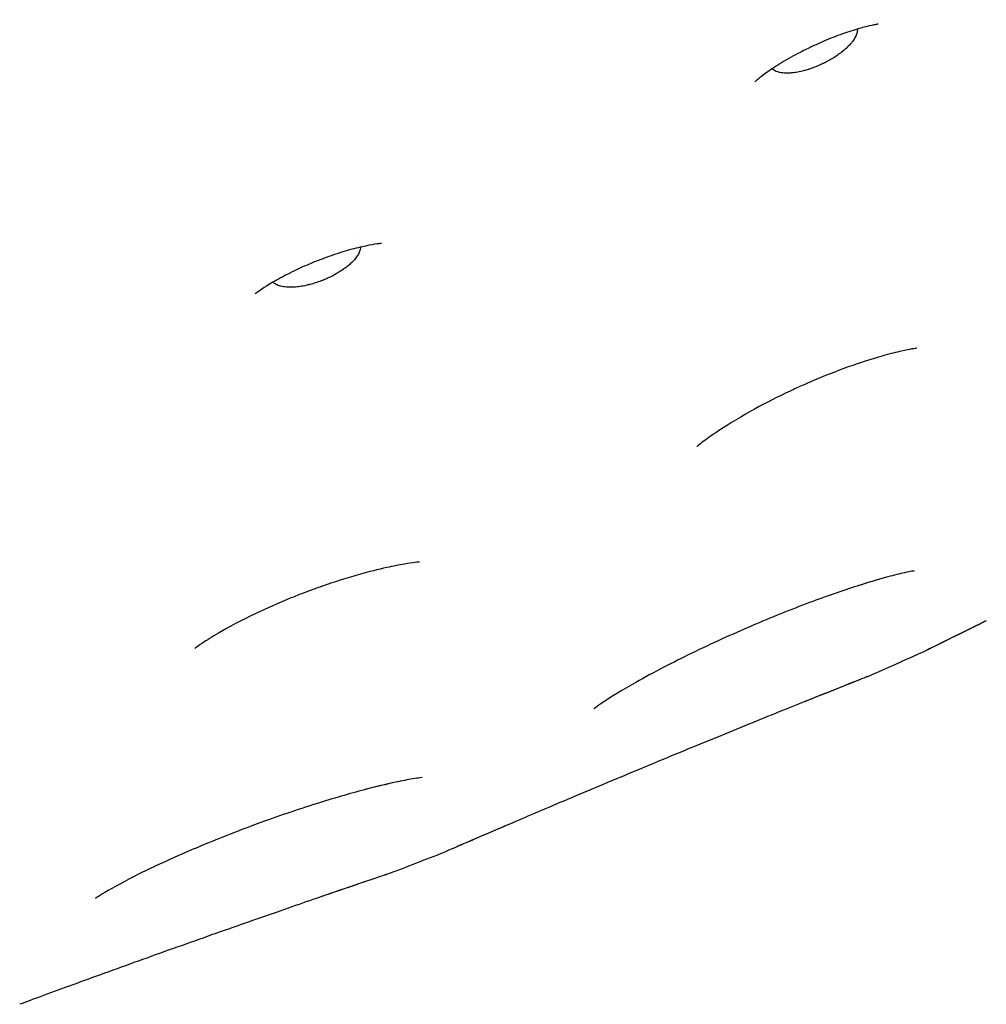
# Model space of a CAD drawing. Units: millimetres. Extents: x 696 to 1510, y 543 to 2573.
# Drawn here: x 895 to 909, y 1070 to 1085 of the extents above; entities that cross this region are included whole.
import ezdxf

# ---------------------------------------------------------------- set-up
doc = ezdxf.new("R2010")
doc.units = ezdxf.units.MM
doc.header["$LTSCALE"] = 10
doc.layers.add('Spigoli visibili(ISO)', color=179, linetype='Continuous', lineweight=25, true_color=0x262659)

msp = doc.modelspace()

# ---------------------------------------------------------------- linework, layer by layer
at = {"layer": 'Spigoli visibili(ISO)'}
for p, q in [((906.762, 1084.582), (906.762, 1084.582)), ((899.51, 1081.403), (899.51, 1081.403))]:
    msp.add_line(p, q, dxfattribs=at)
for start, end in [(293.80744, 294.1559), (290.90421, 291.25267)]:
    msp.add_arc((846.476, 1212.23), 150.004, start, end, dxfattribs=at)
for points, knots in [([(907.177, 1084.517), (907.177, 1084.517), (907.173, 1084.516), (907.154, 1084.513), (907.138, 1084.511), (907.077, 1084.499), (907.019, 1084.486), (906.881, 1084.449), (906.802, 1084.425), (906.634, 1084.368), (906.544, 1084.334), (906.405, 1084.277), (906.357, 1084.256), (906.282, 1084.223), (906.257, 1084.212), (906.212, 1084.191), (906.193, 1084.182), (906.116, 1084.145), (906.059, 1084.116), (905.907, 1084.036), (905.813, 1083.982), (905.656, 1083.885), (905.589, 1083.84), (905.486, 1083.767), (905.448, 1083.737), (905.396, 1083.694), (905.382, 1083.682), (905.377, 1083.677), (905.376, 1083.677), (905.376, 1083.677)], [0.1339165, 0.1339165, 0.1339165, 0.1339165, 0.1514855, 0.1514855, 0.1720618, 0.1720618, 0.2066897, 0.2066897, 0.2384385, 0.2384385, 0.2686318, 0.2686318, 0.2846367, 0.2846367, 0.293116, 0.293116, 0.2994733, 0.2994733, 0.3186151, 0.3186151, 0.3527861, 0.3527861, 0.3848671, 0.3848671, 0.4152556, 0.4152556, 0.4463727, 0.4463727, 0.4534445, 0.4534445, 0.4534445, 0.4534445]), ([(906.873, 1084.446), (906.873, 1084.441), (906.873, 1084.435), (906.873, 1084.43), (906.872, 1084.419), (906.87, 1084.408), (906.868, 1084.396), (906.867, 1084.394), (906.867, 1084.392), (906.866, 1084.39), (906.864, 1084.384), (906.862, 1084.378), (906.86, 1084.371), (906.854, 1084.353), (906.845, 1084.334), (906.833, 1084.314), (906.823, 1084.295), (906.809, 1084.276), (906.794, 1084.256), (906.789, 1084.249), (906.783, 1084.242), (906.777, 1084.235)], [0.10750252, 0.10750252, 0.10750252, 0.10750252, 0.108134589, 0.108134589, 0.108134589, 0.109364328, 0.109364328, 0.109364328, 0.109575315, 0.109575315, 0.109575315, 0.110173723, 0.110173723, 0.110173723, 0.111956102, 0.111956102, 0.111956102, 0.113657769, 0.113657769, 0.113657769, 0.114262586, 0.114262586, 0.114262586, 0.114262586]), ([(906.777, 1084.235), (906.774, 1084.232), (906.771, 1084.228), (906.767, 1084.224), (906.752, 1084.207), (906.735, 1084.19), (906.717, 1084.172), (906.704, 1084.159), (906.689, 1084.147), (906.674, 1084.134), (906.654, 1084.117), (906.632, 1084.1), (906.609, 1084.083), (906.589, 1084.068), (906.568, 1084.053), (906.546, 1084.039), (906.522, 1084.023), (906.498, 1084.009), (906.474, 1083.995), (906.45, 1083.981), (906.426, 1083.968), (906.402, 1083.957), (906.399, 1083.955), (906.396, 1083.953), (906.392, 1083.951), (906.37, 1083.94), (906.349, 1083.93), (906.328, 1083.921), (906.3, 1083.909), (906.273, 1083.898), (906.248, 1083.888), (906.221, 1083.877), (906.195, 1083.868), (906.171, 1083.86), (906.165, 1083.859), (906.159, 1083.857), (906.154, 1083.855), (906.133, 1083.849), (906.113, 1083.843), (906.094, 1083.838), (906.063, 1083.83), (906.032, 1083.823), (906.001, 1083.817), (905.974, 1083.812), (905.947, 1083.808), (905.92, 1083.806), (905.902, 1083.804), (905.885, 1083.803), (905.867, 1083.802), (905.854, 1083.802), (905.839, 1083.802), (905.825, 1083.802), (905.811, 1083.802), (905.797, 1083.803), (905.782, 1083.805), (905.768, 1083.806), (905.754, 1083.808), (905.74, 1083.811), (905.735, 1083.812), (905.73, 1083.814), (905.724, 1083.815), (905.712, 1083.818), (905.7, 1083.822), (905.688, 1083.826), (905.679, 1083.83), (905.67, 1083.834), (905.662, 1083.838), (905.654, 1083.843), (905.646, 1083.847), (905.638, 1083.853), (905.634, 1083.856), (905.629, 1083.86), (905.625, 1083.863)], [0, 0, 0, 0, 0.00205, 0.00205, 0.00205, 0.0114689, 0.0114689, 0.0114689, 0.0183763, 0.0183763, 0.0183763, 0.0277809, 0.0277809, 0.0277809, 0.0359653, 0.0359653, 0.0359653, 0.0450601, 0.0450601, 0.0450601, 0.0542881, 0.0542881, 0.0542881, 0.0556525, 0.0556525, 0.0556525, 0.0645263, 0.0645263, 0.0645263, 0.0764679, 0.0764679, 0.0764679, 0.0887948, 0.0887948, 0.0887948, 0.091622, 0.091622, 0.091622, 0.1024233, 0.1024233, 0.1024233, 0.1201977, 0.1201977, 0.1201977, 0.1357944, 0.1357944, 0.1357944, 0.1463621, 0.1463621, 0.1463621, 0.154638, 0.154638, 0.154638, 0.1626976, 0.1626976, 0.1626976, 0.1705185, 0.1705185, 0.1705185, 0.1736002, 0.1736002, 0.1736002, 0.1806419, 0.1806419, 0.1806419, 0.1861598, 0.1861598, 0.1861598, 0.1910849, 0.1910849, 0.1910849, 0.194038, 0.194038, 0.194038, 0.194038]), ([(899.921, 1081.314), (899.921, 1081.314), (899.916, 1081.314), (899.898, 1081.312), (899.881, 1081.31), (899.819, 1081.302), (899.761, 1081.292), (899.622, 1081.263), (899.541, 1081.244), (899.37, 1081.196), (899.278, 1081.167), (899.137, 1081.118), (899.087, 1081.1), (899.011, 1081.071), (898.985, 1081.061), (898.939, 1081.043), (898.919, 1081.035), (898.841, 1081.002), (898.782, 1080.977), (898.625, 1080.905), (898.529, 1080.856), (898.366, 1080.768), (898.297, 1080.727), (898.19, 1080.66), (898.15, 1080.632), (898.096, 1080.593), (898.081, 1080.581), (898.076, 1080.577), (898.076, 1080.576), (898.076, 1080.576)], [0.1339165, 0.1339165, 0.1339165, 0.1339165, 0.1514855, 0.1514855, 0.1720618, 0.1720618, 0.2066897, 0.2066897, 0.2384385, 0.2384385, 0.2686318, 0.2686318, 0.2846367, 0.2846367, 0.293116, 0.293116, 0.2994733, 0.2994733, 0.3186151, 0.3186151, 0.3527861, 0.3527861, 0.3848671, 0.3848671, 0.4152556, 0.4152556, 0.4463727, 0.4463727, 0.4534445, 0.4534445, 0.4534445, 0.4534445]), ([(899.613, 1081.26), (899.613, 1081.255), (899.613, 1081.25), (899.612, 1081.244), (899.611, 1081.234), (899.608, 1081.222), (899.605, 1081.211), (899.604, 1081.209), (899.604, 1081.207), (899.603, 1081.205), (899.601, 1081.199), (899.599, 1081.193), (899.596, 1081.187), (899.589, 1081.169), (899.579, 1081.15), (899.566, 1081.131), (899.554, 1081.113), (899.54, 1081.094), (899.524, 1081.076), (899.518, 1081.069), (899.512, 1081.062), (899.506, 1081.056)], [0.077837165, 0.077837165, 0.077837165, 0.077837165, 0.078282341, 0.078282341, 0.078282341, 0.079148464, 0.079148464, 0.079148464, 0.079297063, 0.079297063, 0.079297063, 0.07971853, 0.07971853, 0.07971853, 0.080973884, 0.080973884, 0.080973884, 0.082172392, 0.082172392, 0.082172392, 0.082598373, 0.082598373, 0.082598373, 0.082598373]), ([(899.506, 1081.056), (899.502, 1081.052), (899.499, 1081.049), (899.495, 1081.045), (899.479, 1081.029), (899.461, 1081.012), (899.442, 1080.996), (899.428, 1080.984), (899.413, 1080.972), (899.397, 1080.96), (899.376, 1080.944), (899.353, 1080.928), (899.329, 1080.913), (899.308, 1080.899), (899.286, 1080.886), (899.264, 1080.873), (899.239, 1080.858), (899.214, 1080.845), (899.189, 1080.833), (899.164, 1080.82), (899.14, 1080.809), (899.116, 1080.798), (899.112, 1080.797), (899.109, 1080.795), (899.105, 1080.794), (899.082, 1080.784), (899.06, 1080.775), (899.039, 1080.767), (899.011, 1080.756), (898.984, 1080.747), (898.957, 1080.738), (898.93, 1080.729), (898.904, 1080.722), (898.879, 1080.715), (898.873, 1080.714), (898.868, 1080.712), (898.862, 1080.711), (898.841, 1080.706), (898.82, 1080.701), (898.801, 1080.697), (898.77, 1080.691), (898.738, 1080.685), (898.707, 1080.682), (898.68, 1080.678), (898.653, 1080.676), (898.626, 1080.675), (898.608, 1080.674), (898.59, 1080.674), (898.573, 1080.674), (898.559, 1080.674), (898.545, 1080.675), (898.531, 1080.676), (898.517, 1080.678), (898.502, 1080.679), (898.488, 1080.682), (898.474, 1080.684), (898.46, 1080.687), (898.447, 1080.69), (898.441, 1080.692), (898.436, 1080.693), (898.431, 1080.695), (898.419, 1080.699), (898.407, 1080.703), (898.396, 1080.708), (898.387, 1080.712), (898.378, 1080.717), (898.369, 1080.722), (898.362, 1080.726), (898.354, 1080.732), (898.347, 1080.738), (898.343, 1080.741), (898.339, 1080.745), (898.335, 1080.749)], [0, 0, 0, 0, 0.00205, 0.00205, 0.00205, 0.0114689, 0.0114689, 0.0114689, 0.0183763, 0.0183763, 0.0183763, 0.0277809, 0.0277809, 0.0277809, 0.0359653, 0.0359653, 0.0359653, 0.0450601, 0.0450601, 0.0450601, 0.0542881, 0.0542881, 0.0542881, 0.0556525, 0.0556525, 0.0556525, 0.0645263, 0.0645263, 0.0645263, 0.0764679, 0.0764679, 0.0764679, 0.0887949, 0.0887949, 0.0887949, 0.091622, 0.091622, 0.091622, 0.1024234, 0.1024234, 0.1024234, 0.1201978, 0.1201978, 0.1201978, 0.1357944, 0.1357944, 0.1357944, 0.1463622, 0.1463622, 0.1463622, 0.154638, 0.154638, 0.154638, 0.1626977, 0.1626977, 0.1626977, 0.1705185, 0.1705185, 0.1705185, 0.1736002, 0.1736002, 0.1736002, 0.1806419, 0.1806419, 0.1806419, 0.1861599, 0.1861599, 0.1861599, 0.191085, 0.191085, 0.191085, 0.194038, 0.194038, 0.194038, 0.194038]), ([(907.739, 1079.783), (907.739, 1079.783), (907.738, 1079.783), (907.732, 1079.783), (907.709, 1079.779), (907.632, 1079.766), (907.58, 1079.756), (907.444, 1079.725), (907.356, 1079.703), (907.14, 1079.643), (907.006, 1079.601), (906.699, 1079.497), (906.519, 1079.43), (906.288, 1079.335), (906.235, 1079.312), (906.143, 1079.273), (906.104, 1079.256), (906.006, 1079.212), (905.947, 1079.185), (905.713, 1079.075), (905.54, 1078.987), (905.186, 1078.793), (905.004, 1078.683), (904.769, 1078.528), (904.692, 1078.473), (904.636, 1078.431)], [0.2232383, 0.2232383, 0.2232383, 0.2232383, 0.2279653, 0.2279653, 0.2595998, 0.2595998, 0.2909021, 0.2909021, 0.3288304, 0.3288304, 0.3763875, 0.3763875, 0.4349022, 0.4349022, 0.4520845, 0.4520845, 0.4649667, 0.4649667, 0.4842994, 0.4842994, 0.5427491, 0.5427491, 0.6130786, 0.6130786, 0.6558558, 0.6558558, 0.6558558, 0.6558558]), ([(904.636, 1078.431), (904.587, 1078.394), (904.552, 1078.366), (904.531, 1078.348), (904.528, 1078.346), (904.528, 1078.346)], [0, 0, 0, 0, 0.0369152, 0.0369152, 0.05218209, 0.05218209, 0.05218209, 0.05218209]), ([(900.478, 1076.661), (900.478, 1076.661), (900.478, 1076.661), (900.472, 1076.661), (900.448, 1076.659), (900.371, 1076.649), (900.318, 1076.642), (900.181, 1076.619), (900.092, 1076.602), (899.873, 1076.553), (899.737, 1076.519), (899.424, 1076.431), (899.241, 1076.374), (899.005, 1076.291), (898.951, 1076.272), (898.858, 1076.237), (898.817, 1076.222), (898.717, 1076.184), (898.657, 1076.16), (898.418, 1076.063), (898.24, 1075.985), (897.876, 1075.81), (897.688, 1075.71), (897.446, 1075.568), (897.365, 1075.518), (897.306, 1075.478)], [0.2232383, 0.2232383, 0.2232383, 0.2232383, 0.2279653, 0.2279653, 0.2595998, 0.2595998, 0.2909021, 0.2909021, 0.3288304, 0.3288304, 0.3763875, 0.3763875, 0.4349022, 0.4349022, 0.4520845, 0.4520845, 0.4649667, 0.4649667, 0.4842994, 0.4842994, 0.5427491, 0.5427491, 0.6130786, 0.6130786, 0.6558558, 0.6558558, 0.6558558, 0.6558558]), ([(907.702, 1076.531), (907.702, 1076.531), (907.702, 1076.531), (907.701, 1076.531), (907.69, 1076.529), (907.645, 1076.521), (907.607, 1076.514), (907.494, 1076.489), (907.41, 1076.468), (907.185, 1076.408), (907.032, 1076.362), (906.654, 1076.241), (906.418, 1076.159), (905.901, 1075.966), (905.612, 1075.85), (905.184, 1075.666), (905.038, 1075.602), (904.597, 1075.401), (904.305, 1075.259), (903.899, 1075.048), (903.762, 1074.973), (903.637, 1074.903)], [0.2813466, 0.2813466, 0.2813466, 0.2813466, 0.281536, 0.281536, 0.3051641, 0.3051641, 0.3357445, 0.3357445, 0.3804058, 0.3804058, 0.4435511, 0.4435511, 0.5259222, 0.5259222, 0.6182718, 0.6182718, 0.6658665, 0.6658665, 0.7651771, 0.7651771, 0.8203645, 0.8203645, 0.8203645, 0.8203645]), ([(908.756, 1075.802), (908.533, 1075.692), (908.344, 1075.599), (908.055, 1075.457), (907.956, 1075.408), (907.901, 1075.38), (907.893, 1075.377), (907.886, 1075.373), (907.884, 1075.372), (907.883, 1075.371), (907.882, 1075.371), (907.882, 1075.371), (907.882, 1075.371), (907.881, 1075.371), (907.881, 1075.371), (907.881, 1075.371), (907.881, 1075.371), (907.881, 1075.371), (907.881, 1075.371), (907.881, 1075.371), (907.881, 1075.371), (907.881, 1075.371), (907.881, 1075.371), (907.881, 1075.371), (907.881, 1075.371), (907.881, 1075.371), (907.881, 1075.371), (907.881, 1075.371), (907.881, 1075.371), (907.881, 1075.371), (907.88, 1075.37), (907.874, 1075.367), (907.867, 1075.364), (907.86, 1075.361)], [0, 0, 0, 0, 0.1060424, 0.1060424, 0.2154147, 0.2154147, 0.2390275, 0.2390275, 0.2508049, 0.2508049, 0.2566594, 0.2566594, 0.2595673, 0.2595673, 0.2610115, 0.2610115, 0.2617299, 0.2617299, 0.2620916, 0.2620916, 0.2622919, 0.2622919, 0.2623476, 0.2623476, 0.2623731, 0.2623731, 0.2623926, 0.2623926, 0.2624187, 0.2624187, 0.2624832, 0.2624832, 0.2646792, 0.2646792, 0.2646792, 0.2646792]), ([(908.756, 1075.802), (908.724, 1075.786), (908.692, 1075.77), (908.443, 1075.648), (908.263, 1075.56), (908.003, 1075.431), (907.92, 1075.39), (907.889, 1075.375), (907.886, 1075.373), (907.883, 1075.372), (907.883, 1075.371), (907.882, 1075.371), (907.882, 1075.371), (907.882, 1075.371), (907.882, 1075.371), (907.881, 1075.371), (907.881, 1075.371), (907.881, 1075.371)], [0.5198893, 0.5198893, 0.5198893, 0.5198893, 0.5353631, 0.5353631, 0.6436863, 0.6436863, 0.7530616, 0.7530616, 0.7677575, 0.7677575, 0.7750673, 0.7750673, 0.7786985, 0.7786985, 0.7805015, 0.7805015, 0.7811837, 0.7811837, 0.7811837, 0.7811837]), ([(897.306, 1075.478), (897.256, 1075.444), (897.22, 1075.418), (897.198, 1075.402), (897.195, 1075.399), (897.195, 1075.399)], [0, 0, 0, 0, 0.0369152, 0.0369152, 0.05218209, 0.05218209, 0.05218209, 0.05218209]), ([(907.028, 1074.991), (907.024, 1074.989), (907.021, 1074.988), (907.015, 1074.985), (907.012, 1074.984), (907.009, 1074.983), (907.009, 1074.983), (907.008, 1074.982), (907.007, 1074.982), (907.007, 1074.982), (907.007, 1074.982), (907.007, 1074.982), (907.007, 1074.982), (907.007, 1074.982), (907.007, 1074.982), (907.006, 1074.982), (907.006, 1074.982), (907.006, 1074.982), (907.006, 1074.982), (907.006, 1074.982), (907.006, 1074.982), (907.006, 1074.981), (907.005, 1074.981), (907.001, 1074.98), (906.996, 1074.978), (906.964, 1074.965), (906.914, 1074.945), (906.732, 1074.873), (906.565, 1074.806), (906.148, 1074.64), (905.895, 1074.538), (905.334, 1074.311), (905.02, 1074.183), (904.377, 1073.919), (904.039, 1073.78), (903.382, 1073.506), (903.054, 1073.369), (902.448, 1073.113), (902.162, 1072.991), (901.864, 1072.864), (901.814, 1072.843), (901.767, 1072.822)], [0, 0, 0, 0, 0.0011226, 0.0011226, 0.0019646, 0.0019646, 0.0021225, 0.0021225, 0.0022353, 0.0022353, 0.0022636, 0.0022636, 0.002292, 0.002292, 0.0023494, 0.0023494, 0.0028055, 0.0028055, 0.0037036, 0.0037036, 0.0063978, 0.0063978, 0.0144808, 0.0144808, 0.0387435, 0.0387435, 0.1118944, 0.1118944, 0.223339, 0.223339, 0.3324372, 0.3324372, 0.4408375, 0.4408375, 0.5481438, 0.5481438, 0.6548747, 0.6548747, 0.7622928, 0.7622928, 0.7844067, 0.7844067, 0.7844067, 0.7844067]), ([(903.637, 1074.903), (903.445, 1074.794), (903.276, 1074.69), (903.113, 1074.581), (903.074, 1074.553), (903.035, 1074.525), (903.025, 1074.517), (903.024, 1074.516), (903.024, 1074.516), (903.024, 1074.516)], [0, 0, 0, 0, 0.0851666, 0.0851666, 0.120794, 0.120794, 0.1435405, 0.1435405, 0.1447259, 0.1447259, 0.1447259, 0.1447259]), ([(907.006, 1074.982), (907.006, 1074.982), (907.006, 1074.982), (907.006, 1074.982), (907.006, 1074.982), (907.006, 1074.981), (907.005, 1074.981), (907.001, 1074.98), (906.996, 1074.978), (906.963, 1074.965), (906.914, 1074.945), (906.731, 1074.872), (906.563, 1074.805), (906.274, 1074.69), (906.191, 1074.657), (906.103, 1074.621)], [0.3064024, 0.3064024, 0.3064024, 0.3064024, 0.3066878, 0.3066878, 0.3093874, 0.3093874, 0.3174865, 0.3174865, 0.3417975, 0.3417975, 0.415092, 0.415092, 0.5269041, 0.5269041, 0.5675091, 0.5675091, 0.5675091, 0.5675091]), ([(900.516, 1073.513), (900.516, 1073.513), (900.516, 1073.513), (900.516, 1073.513), (900.504, 1073.512), (900.459, 1073.506), (900.42, 1073.5), (900.307, 1073.481), (900.221, 1073.465), (899.993, 1073.416), (899.838, 1073.379), (899.455, 1073.278), (899.214, 1073.208), (898.688, 1073.042), (898.394, 1072.942), (897.956, 1072.781), (897.807, 1072.724), (897.356, 1072.547), (897.057, 1072.42), (896.641, 1072.231), (896.5, 1072.163), (896.372, 1072.1)], [0.2813466, 0.2813466, 0.2813466, 0.2813466, 0.281536, 0.281536, 0.3051641, 0.3051641, 0.3357445, 0.3357445, 0.3804058, 0.3804058, 0.4435511, 0.4435511, 0.5259222, 0.5259222, 0.6182718, 0.6182718, 0.6658665, 0.6658665, 0.7651771, 0.7651771, 0.8203645, 0.8203645, 0.8203645, 0.8203645]), ([(901.767, 1072.822), (901.529, 1072.721), (901.329, 1072.635), (901.036, 1072.508), (900.938, 1072.466), (900.887, 1072.444), (900.881, 1072.441), (900.875, 1072.438), (900.873, 1072.438), (900.872, 1072.437), (900.871, 1072.437), (900.871, 1072.437), (900.871, 1072.436), (900.871, 1072.436), (900.871, 1072.436), (900.871, 1072.436), (900.871, 1072.436), (900.871, 1072.436), (900.871, 1072.436), (900.871, 1072.436), (900.871, 1072.436), (900.871, 1072.436), (900.871, 1072.436), (900.871, 1072.436), (900.871, 1072.436), (900.87, 1072.436), (900.87, 1072.436), (900.87, 1072.436), (900.87, 1072.436), (900.87, 1072.436), (900.87, 1072.436), (900.863, 1072.433), (900.856, 1072.43), (900.849, 1072.428)], [0, 0, 0, 0, 0.1100751, 0.1100751, 0.219304, 0.219304, 0.2409479, 0.2409479, 0.2517354, 0.2517354, 0.2570969, 0.2570969, 0.2597599, 0.2597599, 0.2610825, 0.2610825, 0.2617408, 0.2617408, 0.2620734, 0.2620734, 0.2622636, 0.2622636, 0.2622963, 0.2622963, 0.2623209, 0.2623209, 0.2623393, 0.2623393, 0.262364, 0.262364, 0.2624271, 0.2624271, 0.2646303, 0.2646303, 0.2646303, 0.2646303]), ([(901.767, 1072.822), (901.733, 1072.808), (901.7, 1072.794), (901.446, 1072.685), (901.262, 1072.606), (900.995, 1072.49), (900.911, 1072.454), (900.878, 1072.44), (900.875, 1072.438), (900.873, 1072.437), (900.872, 1072.437), (900.871, 1072.437), (900.871, 1072.437), (900.871, 1072.436), (900.871, 1072.436), (900.871, 1072.436), (900.871, 1072.436), (900.871, 1072.436)], [0.5198893, 0.5198893, 0.5198893, 0.5198893, 0.5353631, 0.5353631, 0.6436863, 0.6436863, 0.7530616, 0.7530616, 0.7677575, 0.7677575, 0.7750673, 0.7750673, 0.7786984, 0.7786984, 0.7805015, 0.7805015, 0.781186, 0.781186, 0.781186, 0.781186]), ([(899.999, 1072.1), (899.995, 1072.098), (899.992, 1072.097), (899.986, 1072.095), (899.983, 1072.094), (899.98, 1072.093), (899.979, 1072.093), (899.979, 1072.092), (899.978, 1072.092), (899.978, 1072.092), (899.978, 1072.092), (899.978, 1072.092), (899.978, 1072.092), (899.977, 1072.092), (899.977, 1072.092), (899.977, 1072.092), (899.977, 1072.092), (899.977, 1072.092), (899.977, 1072.092), (899.977, 1072.092), (899.977, 1072.092), (899.976, 1072.092), (899.976, 1072.092), (899.972, 1072.09), (899.967, 1072.088), (899.933, 1072.077), (899.884, 1072.06), (899.698, 1071.997), (899.528, 1071.939), (899.103, 1071.794), (898.844, 1071.705), (898.273, 1071.507), (897.953, 1071.395), (897.297, 1071.164), (896.952, 1071.042), (896.282, 1070.802), (895.948, 1070.682), (895.33, 1070.457), (895.038, 1070.35), (894.734, 1070.238), (894.683, 1070.219), (894.635, 1070.201)], [0, 0, 0, 0, 0.0011226, 0.0011226, 0.0019646, 0.0019646, 0.0021225, 0.0021225, 0.0022354, 0.0022354, 0.0022636, 0.0022636, 0.002292, 0.002292, 0.0023495, 0.0023495, 0.0028056, 0.0028056, 0.0037037, 0.0037037, 0.0063979, 0.0063979, 0.0144811, 0.0144811, 0.0387443, 0.0387443, 0.1118968, 0.1118968, 0.2233414, 0.2233414, 0.3324396, 0.3324396, 0.4408398, 0.4408398, 0.5481462, 0.5481462, 0.654877, 0.654877, 0.7622951, 0.7622951, 0.784407, 0.784407, 0.784407, 0.784407]), ([(896.372, 1072.1), (896.174, 1072.001), (896, 1071.906), (895.831, 1071.806), (895.791, 1071.78), (895.75, 1071.753), (895.741, 1071.746), (895.74, 1071.746), (895.74, 1071.746), (895.74, 1071.746)], [0, 0, 0, 0, 0.0851666, 0.0851666, 0.120794, 0.120794, 0.1435405, 0.1435405, 0.1447259, 0.1447259, 0.1447259, 0.1447259]), ([(899.977, 1072.092), (899.977, 1072.092), (899.977, 1072.092), (899.977, 1072.092), (899.977, 1072.092), (899.976, 1072.092), (899.976, 1072.092), (899.972, 1072.09), (899.967, 1072.088), (899.933, 1072.077), (899.883, 1072.06), (899.697, 1071.997), (899.525, 1071.938), (899.231, 1071.838), (899.146, 1071.809), (899.056, 1071.778)], [0.3064008, 0.3064008, 0.3064008, 0.3064008, 0.3066878, 0.3066878, 0.3093874, 0.3093874, 0.3174865, 0.3174865, 0.3417975, 0.3417975, 0.415092, 0.415092, 0.5269041, 0.5269041, 0.5675094, 0.5675094, 0.5675094, 0.5675094])]:
    msp.add_open_spline(points, degree=3, knots=knots, dxfattribs=at)
for points in [[(907.201, 1076.411), (907.104, 1076.383), (907, 1076.352), (906.89, 1076.317)], [(907.028, 1074.991), (907.028, 1074.991), (907.028, 1074.991), (907.028, 1074.991)], [(900.015, 1073.42), (899.916, 1073.398), (899.807, 1073.371), (899.694, 1073.341)], [(899.999, 1072.1), (899.999, 1072.1), (899.999, 1072.1), (899.999, 1072.1)]]:
    msp.add_open_spline(points, degree=3, dxfattribs=at)

doc.saveas('drawing.dxf')
